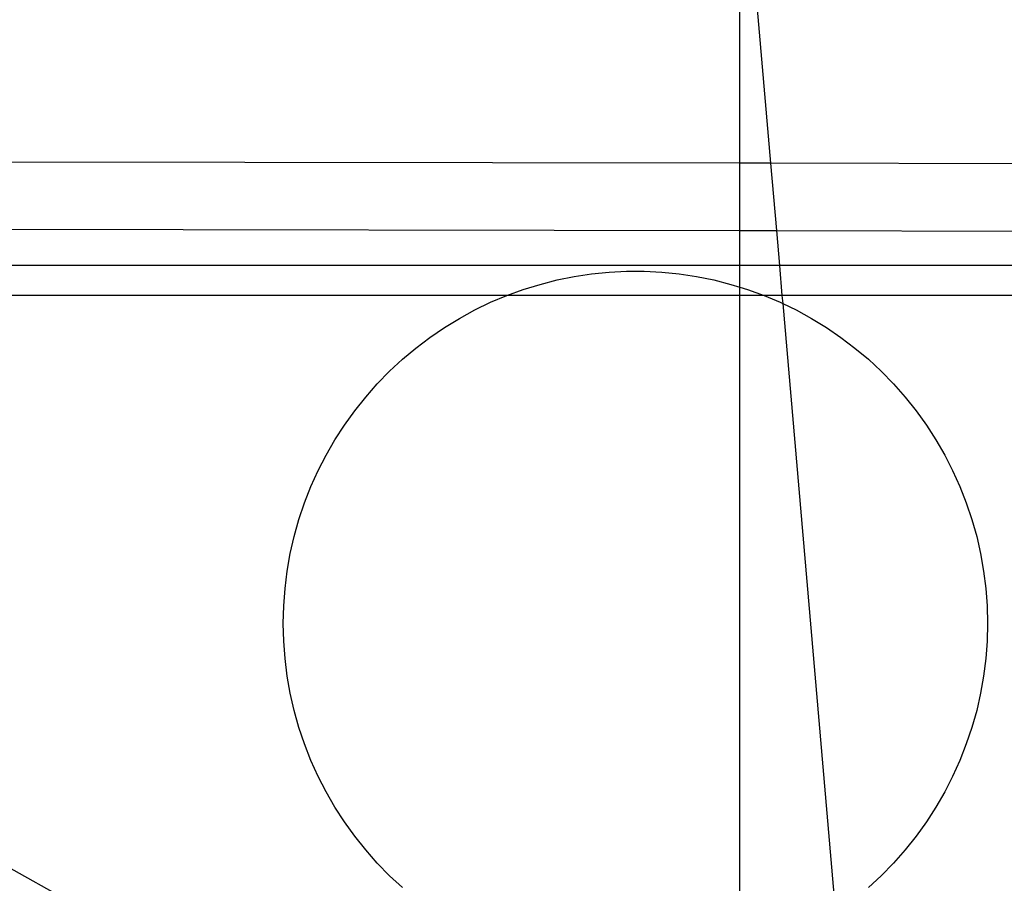
# Model space of a CAD drawing. Extents: x -45.2 to 52.8, y -41.4 to 50.6.
# Drawn here: x 7.8 to 9.2, y 32.4 to 33.7 of the extents above; entities that cross this region are included whole.
import ezdxf

# ---------------------------------------------------------------- set-up
doc = ezdxf.new("R2010")
doc.units = 0
doc.header["$MEASUREMENT"] = 0
doc.layers.get('0').update_dxf_attribs({"linetype": 'CONTINUOUS'})

msp = doc.modelspace()

# ---------------------------------------------------------------- linework, layer by layer
for p, q in [((8.8535, 33.4511), (8.8535, 33.8912)), ((8.8604, 33.8912), (8.8986, 33.4511)), ((8.8535, 33.4511), (7.7162, 33.4531)), ((8.8986, 33.4511), (8.8535, 33.4511)), ((8.8535, 33.3527), (8.8535, 33.4511)), ((9.4913, 33.45), (8.8986, 33.4511)), ((8.8986, 33.4511), (8.9072, 33.3526)), ((7.4113, 33.3552), (8.8535, 33.3527)), ((8.8535, 33.3527), (8.9072, 33.3526)), ((8.8535, 33.3013), (8.8535, 33.3527)), ((8.9072, 33.3526), (8.9117, 33.3013)), ((8.9072, 33.3526), (9.4913, 33.3516)), ((8.8535, 33.3013), (7.4027, 33.3013)), ((8.9117, 33.3013), (8.8535, 33.3013)), ((8.8535, 33.2699), (8.8535, 33.3013)), ((9.4913, 33.3013), (8.9117, 33.3013)), ((8.9117, 33.3013), (8.9154, 33.2578)), ((8.586, 33.2803), (8.6112, 33.2854)), ((8.6112, 33.2854), (8.6366, 33.2892)), ((8.6366, 33.2892), (8.6622, 33.2918)), ((8.6622, 33.2918), (8.6879, 33.2931)), ((8.6879, 33.2931), (8.7136, 33.2931)), ((8.7136, 33.2931), (8.7393, 33.2918)), ((8.7393, 33.2918), (8.7649, 33.2892)), ((8.7649, 33.2892), (8.7903, 33.2854)), ((8.7903, 33.2854), (8.8155, 33.2803)), ((8.5365, 33.2664), (8.5611, 33.2739)), ((8.5611, 33.2739), (8.586, 33.2803)), ((8.8155, 33.2803), (8.8405, 33.2739)), ((8.8405, 33.2739), (8.8535, 33.2699)), ((8.8535, 33.2699), (8.865, 33.2664)), ((8.8535, 33.2578), (8.8535, 33.2699)), ((8.5123, 33.2576), (7.3957, 33.2578)), ((8.4887, 33.2476), (8.5123, 33.2576)), ((8.5123, 33.2576), (8.5365, 33.2664)), ((8.8535, 33.2578), (8.5123, 33.2576)), ((8.8892, 33.2576), (8.8535, 33.2578)), ((8.8535, 32.285), (8.8535, 33.2578)), ((8.865, 33.2664), (8.8892, 33.2576)), ((8.9154, 33.2578), (8.8892, 33.2576)), ((8.8892, 33.2576), (8.9129, 33.2476)), ((8.9154, 33.2578), (8.9165, 33.2458)), ((9.4913, 33.2578), (8.9154, 33.2578)), ((8.4655, 33.2364), (8.4887, 33.2476)), ((8.9129, 33.2476), (8.9165, 33.2458)), ((8.9165, 33.2458), (8.9361, 33.2364)), ((8.9165, 33.2458), (8.994, 32.3534)), ((8.4429, 33.2241), (8.4655, 33.2364)), ((8.9361, 33.2364), (8.9586, 33.2241)), ((8.421, 33.2107), (8.4429, 33.2241)), ((8.9586, 33.2241), (8.9806, 33.2107)), ((8.3997, 33.1962), (8.421, 33.2107)), ((8.9806, 33.2107), (9.0018, 33.1962)), ((8.3792, 33.1807), (8.3997, 33.1962)), ((9.0018, 33.1962), (9.0223, 33.1807)), ((8.3595, 33.1642), (8.3792, 33.1807)), ((9.0223, 33.1807), (9.042, 33.1642)), ((8.3407, 33.1467), (8.3595, 33.1642)), ((9.042, 33.1642), (9.0609, 33.1467)), ((8.3227, 33.1283), (8.3407, 33.1467)), ((9.0609, 33.1467), (9.0788, 33.1283)), ((8.3057, 33.109), (8.3227, 33.1283)), ((9.0788, 33.1283), (9.0959, 33.109)), ((8.2897, 33.0889), (8.3057, 33.109)), ((9.0959, 33.109), (9.1119, 33.0889)), ((8.2746, 33.068), (8.2897, 33.0889)), ((9.1119, 33.0889), (9.1269, 33.068)), ((8.2607, 33.0464), (8.2746, 33.068)), ((9.1269, 33.068), (9.1409, 33.0464)), ((8.2478, 33.0241), (8.2607, 33.0464)), ((9.1409, 33.0464), (9.1537, 33.0241)), ((8.2361, 33.0012), (8.2478, 33.0241)), ((9.1537, 33.0241), (9.1654, 33.0012)), ((8.2255, 32.9778), (8.2361, 33.0012)), ((9.1654, 33.0012), (9.176, 32.9778)), ((8.2161, 32.9539), (8.2255, 32.9778)), ((9.176, 32.9778), (9.1854, 32.9539)), ((8.2079, 32.9295), (8.2161, 32.9539)), ((9.1854, 32.9539), (9.1936, 32.9295)), ((8.201, 32.9047), (8.2079, 32.9295)), ((9.1936, 32.9295), (9.2006, 32.9047)), ((8.1952, 32.8797), (8.201, 32.9047)), ((9.2006, 32.9047), (9.2063, 32.8797)), ((8.1908, 32.8543), (8.1952, 32.8797)), ((9.2063, 32.8797), (9.2108, 32.8543)), ((8.1876, 32.8288), (8.1908, 32.8543)), ((9.2108, 32.8543), (9.214, 32.8288)), ((8.1857, 32.8032), (8.1876, 32.8288)), ((9.214, 32.8288), (9.2159, 32.8032)), ((8.185, 32.7775), (8.1857, 32.8032)), ((9.2159, 32.8032), (9.2165, 32.7775)), ((8.1857, 32.7518), (8.185, 32.7775)), ((9.2165, 32.7775), (9.2159, 32.7518)), ((8.1876, 32.7261), (8.1857, 32.7518)), ((9.2159, 32.7518), (9.214, 32.7261)), ((8.1908, 32.7006), (8.1876, 32.7261)), ((9.214, 32.7261), (9.2108, 32.7006)), ((8.1952, 32.6753), (8.1908, 32.7006)), ((9.2108, 32.7006), (9.2063, 32.6753)), ((8.3991, 32.0767), (7.3126, 32.6826)), ((8.201, 32.6502), (8.1952, 32.6753)), ((9.2063, 32.6753), (9.2006, 32.6502)), ((8.2079, 32.6254), (8.201, 32.6502)), ((9.2006, 32.6502), (9.1936, 32.6254)), ((8.2161, 32.6011), (8.2079, 32.6254)), ((9.1936, 32.6254), (9.1854, 32.6011)), ((8.2255, 32.5771), (8.2161, 32.6011)), ((9.1854, 32.6011), (9.176, 32.5771)), ((8.2361, 32.5537), (8.2255, 32.5771)), ((9.176, 32.5771), (9.1654, 32.5537)), ((8.2478, 32.5308), (8.2361, 32.5537)), ((9.1654, 32.5537), (9.1537, 32.5308)), ((8.2607, 32.5085), (8.2478, 32.5308)), ((9.1537, 32.5308), (9.1409, 32.5085)), ((8.2746, 32.4869), (8.2607, 32.5085)), ((9.1409, 32.5085), (9.1269, 32.4869)), ((8.2897, 32.4661), (8.2746, 32.4869)), ((9.1269, 32.4869), (9.1119, 32.4661)), ((8.3057, 32.4459), (8.2897, 32.4661)), ((9.1119, 32.4661), (9.0959, 32.4459)), ((8.3227, 32.4267), (8.3057, 32.4459)), ((9.0959, 32.4459), (9.0788, 32.4267)), ((8.3407, 32.4083), (8.3227, 32.4267)), ((9.0788, 32.4267), (9.0609, 32.4083)), ((8.3595, 32.3908), (8.3407, 32.4083)), ((9.0609, 32.4083), (9.042, 32.3908))]:
    msp.add_line(p, q)

doc.saveas('drawing.dxf')
